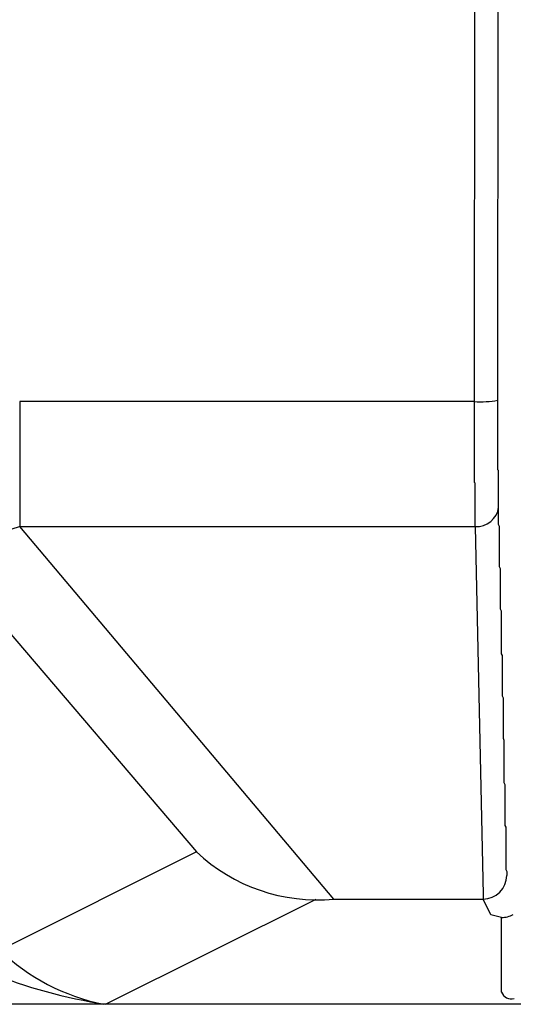
# Model space of a CAD drawing. Extents: x 32768 to 66408, y -2222 to 21975.
# Drawn here: x 47265 to 47317, y 5753 to 5857 of the extents above; entities that cross this region are included whole.
import ezdxf

# ---------------------------------------------------------------- set-up
doc = ezdxf.new("R2010")
doc.units = 0
doc.header["$LTSCALE"] = 50
doc.header["$MEASUREMENT"] = 0
doc.layers.add('_1-1_BUHIN', color=7, linetype='CONTINUOUS')

msp = doc.modelspace()

# ---------------------------------------------------------------- linework, layer by layer
at = {"layer": '_1-1_BUHIN', "color": 4, "linetype": 'Continuous'}
for p, q in [((47313.24, 5886.76), (47313.19, 5816.52)), ((47315.69, 5816.67), (47315.74, 5886.85)), ((47313.19, 5816.52), (47265.17, 5816.52)), ((47265.17, 5816.52), (47265.17, 5803.34)), ((47313.16, 5816.52), (47313.16, 5816.44)), ((47313.16, 5816.44), (47313.16, 5816.36)), ((47313.16, 5816.36), (47313.16, 5816.28)), ((47313.16, 5816.28), (47313.16, 5816.19)), ((47313.16, 5816.19), (47313.16, 5816.11)), ((47313.16, 5816.11), (47313.16, 5816.03)), ((47313.16, 5816.03), (47313.16, 5815.95)), ((47313.16, 5815.95), (47313.16, 5815.87)), ((47313.16, 5815.87), (47313.16, 5815.79)), ((47313.16, 5815.79), (47313.16, 5815.71)), ((47315.66, 5816.61), (47315.66, 5816.67)), ((47315.66, 5816.54), (47315.66, 5816.61)), ((47315.66, 5816.47), (47315.66, 5816.54)), ((47315.66, 5816.4), (47315.66, 5816.47)), ((47315.66, 5816.33), (47315.66, 5816.4)), ((47315.66, 5816.26), (47315.66, 5816.33)), ((47315.66, 5816.19), (47315.66, 5816.26)), ((47315.66, 5816.12), (47315.66, 5816.19)), ((47315.66, 5816.05), (47315.66, 5816.12)), ((47315.66, 5815.98), (47315.66, 5816.05)), ((47315.66, 5815.91), (47315.66, 5815.98)), ((47315.66, 5815.84), (47315.66, 5815.91)), ((47315.66, 5815.77), (47315.66, 5815.84)), ((47315.66, 5815.7), (47315.66, 5815.77)), ((47313.16, 5815.71), (47313.16, 5815.63)), ((47313.16, 5815.63), (47313.16, 5815.55)), ((47313.16, 5815.55), (47313.16, 5815.47)), ((47313.16, 5815.47), (47313.16, 5815.39)), ((47313.16, 5815.39), (47313.16, 5815.31)), ((47313.16, 5815.31), (47313.16, 5815.23)), ((47313.16, 5815.23), (47313.16, 5815.14)), ((47313.16, 5815.14), (47313.16, 5815.06)), ((47313.16, 5815.06), (47313.16, 5814.98)), ((47313.16, 5814.98), (47313.16, 5814.9)), ((47313.16, 5814.9), (47313.16, 5814.82)), ((47313.16, 5814.82), (47313.16, 5814.74)), ((47313.16, 5814.74), (47313.16, 5814.66)), ((47315.66, 5815.64), (47315.66, 5815.7)), ((47315.66, 5815.57), (47315.66, 5815.64)), ((47315.66, 5815.5), (47315.66, 5815.57)), ((47315.66, 5815.43), (47315.66, 5815.5)), ((47315.66, 5815.36), (47315.66, 5815.43)), ((47315.66, 5815.29), (47315.66, 5815.36)), ((47315.66, 5815.22), (47315.66, 5815.29)), ((47315.66, 5815.15), (47315.66, 5815.22)), ((47315.66, 5815.08), (47315.66, 5815.15)), ((47315.66, 5815.01), (47315.66, 5815.08)), ((47315.66, 5814.94), (47315.66, 5815.01)), ((47315.66, 5814.88), (47315.66, 5814.94)), ((47315.66, 5814.81), (47315.66, 5814.88)), ((47315.66, 5814.74), (47315.66, 5814.81)), ((47315.66, 5814.67), (47315.66, 5814.74)), ((47313.16, 5814.66), (47313.16, 5814.58)), ((47313.16, 5814.58), (47313.16, 5814.5)), ((47313.16, 5814.5), (47313.16, 5814.42)), ((47313.16, 5814.42), (47313.16, 5814.34)), ((47313.16, 5814.34), (47313.16, 5814.26)), ((47313.16, 5814.26), (47313.16, 5814.18)), ((47313.16, 5814.18), (47313.16, 5814.1)), ((47313.16, 5814.1), (47313.16, 5814.02)), ((47313.16, 5814.02), (47313.16, 5813.94)), ((47313.16, 5813.94), (47313.16, 5813.86)), ((47313.16, 5813.86), (47313.16, 5813.78)), ((47313.16, 5813.78), (47313.16, 5813.7)), ((47313.16, 5813.7), (47313.16, 5813.62)), ((47315.66, 5814.6), (47315.66, 5814.67)), ((47315.66, 5814.53), (47315.66, 5814.6)), ((47315.66, 5814.46), (47315.66, 5814.53)), ((47315.66, 5814.4), (47315.66, 5814.46)), ((47315.66, 5814.33), (47315.66, 5814.4)), ((47315.66, 5814.26), (47315.66, 5814.33)), ((47315.66, 5814.19), (47315.66, 5814.26)), ((47315.66, 5814.12), (47315.66, 5814.19)), ((47315.66, 5814.05), (47315.66, 5814.12)), ((47315.66, 5813.99), (47315.66, 5814.05)), ((47315.66, 5813.92), (47315.66, 5813.99)), ((47315.66, 5813.85), (47315.66, 5813.92)), ((47315.66, 5813.78), (47315.66, 5813.85)), ((47315.66, 5813.71), (47315.66, 5813.78)), ((47315.66, 5813.64), (47315.66, 5813.71)), ((47313.16, 5813.62), (47313.16, 5813.54)), ((47313.16, 5813.54), (47313.16, 5813.46)), ((47313.16, 5813.46), (47313.16, 5813.38)), ((47313.16, 5813.38), (47313.16, 5813.3)), ((47313.16, 5813.3), (47313.16, 5813.22)), ((47313.16, 5813.22), (47313.16, 5813.14)), ((47313.16, 5813.14), (47313.16, 5813.06)), ((47313.16, 5813.06), (47313.16, 5812.98)), ((47313.16, 5812.98), (47313.16, 5812.9)), ((47313.16, 5812.9), (47313.16, 5812.83)), ((47313.16, 5812.83), (47313.16, 5812.75)), ((47313.16, 5812.75), (47313.16, 5812.67)), ((47313.16, 5812.67), (47313.16, 5812.59)), ((47315.66, 5813.58), (47315.66, 5813.64)), ((47315.66, 5813.51), (47315.66, 5813.58)), ((47315.66, 5813.44), (47315.66, 5813.51)), ((47315.66, 5813.37), (47315.66, 5813.44)), ((47315.66, 5813.31), (47315.66, 5813.37)), ((47315.66, 5813.24), (47315.66, 5813.31)), ((47315.66, 5813.17), (47315.66, 5813.24)), ((47315.66, 5813.1), (47315.66, 5813.17)), ((47315.66, 5813.04), (47315.66, 5813.1)), ((47315.66, 5812.97), (47315.66, 5813.04)), ((47315.66, 5812.9), (47315.66, 5812.97)), ((47315.66, 5812.84), (47315.66, 5812.9)), ((47315.66, 5812.77), (47315.66, 5812.84)), ((47315.66, 5812.7), (47315.66, 5812.77)), ((47315.66, 5812.63), (47315.66, 5812.7)), ((47315.66, 5812.57), (47315.66, 5812.63)), ((47313.16, 5812.59), (47313.16, 5812.51)), ((47313.16, 5812.51), (47313.16, 5812.43)), ((47313.16, 5812.43), (47313.16, 5812.35)), ((47313.16, 5812.35), (47313.16, 5812.27)), ((47313.16, 5812.27), (47313.16, 5812.2)), ((47313.16, 5812.2), (47313.16, 5812.12)), ((47313.16, 5812.12), (47313.16, 5812.04)), ((47313.16, 5812.04), (47313.16, 5811.96)), ((47313.16, 5811.96), (47313.16, 5811.88)), ((47313.16, 5811.88), (47313.16, 5811.81)), ((47313.16, 5811.81), (47313.16, 5811.73)), ((47313.16, 5811.73), (47313.16, 5811.65)), ((47313.16, 5811.65), (47313.16, 5811.57)), ((47313.16, 5811.57), (47313.16, 5811.5)), ((47315.66, 5812.5), (47315.66, 5812.57)), ((47315.66, 5812.44), (47315.66, 5812.5)), ((47315.66, 5812.37), (47315.66, 5812.44)), ((47315.66, 5812.3), (47315.66, 5812.37)), ((47315.66, 5812.24), (47315.66, 5812.3)), ((47315.66, 5812.17), (47315.66, 5812.24)), ((47315.66, 5812.11), (47315.66, 5812.17)), ((47315.66, 5812.04), (47315.66, 5812.11)), ((47315.66, 5811.97), (47315.66, 5812.04)), ((47315.66, 5811.91), (47315.66, 5811.97)), ((47315.66, 5811.84), (47315.66, 5811.91)), ((47315.66, 5811.78), (47315.66, 5811.84)), ((47315.66, 5811.71), (47315.66, 5811.78)), ((47315.66, 5811.65), (47315.66, 5811.71)), ((47315.66, 5811.58), (47315.66, 5811.65)), ((47315.66, 5811.52), (47315.66, 5811.58)), ((47313.16, 5811.5), (47313.16, 5811.42)), ((47313.16, 5811.42), (47313.16, 5811.34)), ((47313.16, 5811.34), (47313.16, 5811.26)), ((47313.16, 5811.26), (47313.16, 5811.19)), ((47313.16, 5811.19), (47313.16, 5811.11)), ((47313.16, 5811.11), (47313.16, 5811.03)), ((47313.16, 5811.03), (47313.16, 5810.96)), ((47313.16, 5810.96), (47313.16, 5810.88)), ((47313.16, 5810.88), (47313.16, 5810.81)), ((47313.16, 5810.81), (47313.16, 5810.73)), ((47313.16, 5810.73), (47313.16, 5810.65)), ((47313.16, 5810.65), (47313.16, 5810.58)), ((47313.16, 5810.58), (47313.16, 5810.5)), ((47315.66, 5811.45), (47315.66, 5811.52)), ((47315.66, 5811.39), (47315.66, 5811.45)), ((47315.66, 5811.33), (47315.66, 5811.39)), ((47315.66, 5811.26), (47315.66, 5811.33)), ((47315.66, 5811.2), (47315.66, 5811.26)), ((47315.66, 5811.13), (47315.66, 5811.2)), ((47315.66, 5811.07), (47315.66, 5811.13)), ((47315.66, 5811.01), (47315.66, 5811.07)), ((47315.66, 5810.94), (47315.66, 5811.01)), ((47315.66, 5810.88), (47315.66, 5810.94)), ((47315.66, 5810.82), (47315.66, 5810.88)), ((47315.66, 5810.76), (47315.66, 5810.82)), ((47315.66, 5810.69), (47315.66, 5810.76)), ((47315.66, 5810.63), (47315.66, 5810.69)), ((47315.66, 5810.57), (47315.66, 5810.63)), ((47315.66, 5810.51), (47315.66, 5810.57)), ((47313.16, 5810.5), (47313.16, 5810.43)), ((47313.16, 5810.43), (47313.16, 5810.35)), ((47313.16, 5810.35), (47313.16, 5810.28)), ((47313.16, 5810.28), (47313.16, 5810.2)), ((47313.16, 5810.2), (47313.16, 5810.13)), ((47313.16, 5810.13), (47313.16, 5810.06)), ((47313.16, 5810.06), (47313.16, 5809.98)), ((47313.16, 5809.98), (47313.16, 5809.91)), ((47313.16, 5809.91), (47313.16, 5809.83)), ((47313.16, 5809.83), (47313.16, 5809.76)), ((47313.16, 5809.76), (47313.16, 5809.69)), ((47313.16, 5809.69), (47313.16, 5809.61)), ((47313.16, 5809.61), (47313.16, 5809.54)), ((47313.16, 5809.54), (47313.16, 5809.47)), ((47315.66, 5810.45), (47315.66, 5810.51)), ((47315.66, 5810.38), (47315.66, 5810.45)), ((47315.66, 5810.32), (47315.66, 5810.38)), ((47315.66, 5810.26), (47315.66, 5810.32)), ((47315.66, 5810.2), (47315.66, 5810.26)), ((47315.66, 5810.14), (47315.66, 5810.2)), ((47315.66, 5810.08), (47315.66, 5810.14)), ((47315.66, 5810.02), (47315.66, 5810.08)), ((47315.66, 5809.96), (47315.66, 5810.02)), ((47315.66, 5809.9), (47315.66, 5809.96)), ((47315.66, 5809.84), (47315.66, 5809.9)), ((47315.66, 5809.78), (47315.66, 5809.84)), ((47315.66, 5809.72), (47315.66, 5809.78)), ((47315.66, 5809.66), (47315.66, 5809.72)), ((47315.66, 5809.6), (47315.66, 5809.66)), ((47315.66, 5809.55), (47315.66, 5809.6)), ((47315.66, 5809.49), (47315.66, 5809.55)), ((47315.66, 5809.43), (47315.66, 5809.49)), ((47313.16, 5809.47), (47313.16, 5809.4)), ((47313.16, 5809.4), (47313.16, 5809.32)), ((47313.16, 5809.32), (47313.16, 5809.25)), ((47313.16, 5809.25), (47313.16, 5809.18)), ((47313.16, 5809.18), (47313.16, 5809.11)), ((47313.16, 5809.11), (47313.16, 5809.04)), ((47313.16, 5809.04), (47313.16, 5808.97)), ((47313.16, 5808.97), (47313.16, 5808.9)), ((47313.16, 5808.9), (47313.16, 5808.83)), ((47313.16, 5808.83), (47313.16, 5808.75)), ((47313.16, 5808.75), (47313.16, 5808.68)), ((47313.16, 5808.68), (47313.16, 5808.62)), ((47313.16, 5808.62), (47313.16, 5808.55)), ((47313.16, 5808.55), (47313.16, 5808.48)), ((47313.16, 5808.48), (47313.16, 5808.41)), ((47315.66, 5809.37), (47315.66, 5809.43)), ((47315.66, 5809.31), (47315.66, 5809.37)), ((47315.76, 5809.26), (47315.66, 5809.31)), ((47315.76, 5809.2), (47315.76, 5809.26)), ((47315.76, 5809.14), (47315.76, 5809.2)), ((47315.76, 5809.09), (47315.76, 5809.14)), ((47315.76, 5809.03), (47315.76, 5809.09)), ((47315.76, 5808.97), (47315.76, 5809.03)), ((47315.76, 5808.92), (47315.76, 5808.97)), ((47315.76, 5808.86), (47315.76, 5808.92)), ((47315.76, 5808.81), (47315.76, 5808.86)), ((47315.76, 5808.75), (47315.76, 5808.81)), ((47315.76, 5808.7), (47315.76, 5808.75)), ((47315.76, 5808.64), (47315.76, 5808.7)), ((47315.76, 5808.59), (47315.76, 5808.64)), ((47315.76, 5808.54), (47315.76, 5808.59)), ((47315.76, 5808.48), (47315.76, 5808.54)), ((47315.76, 5808.43), (47315.76, 5808.48)), ((47313.16, 5808.41), (47313.16, 5808.34)), ((47313.16, 5808.34), (47313.16, 5808.27)), ((47313.16, 5808.27), (47313.16, 5808.2)), ((47313.16, 5808.2), (47313.16, 5808.13)), ((47313.16, 5808.13), (47313.16, 5808.07)), ((47313.16, 5808.07), (47313.16, 5808)), ((47313.16, 5808), (47313.26, 5807.93)), ((47313.26, 5807.93), (47313.26, 5807.86)), ((47313.26, 5807.86), (47313.26, 5807.8)), ((47313.26, 5807.8), (47313.26, 5807.73)), ((47313.26, 5807.73), (47313.26, 5807.67)), ((47313.26, 5807.67), (47313.26, 5807.6)), ((47313.26, 5807.6), (47313.26, 5807.54)), ((47313.26, 5807.54), (47313.26, 5807.47)), ((47313.26, 5807.47), (47313.26, 5807.41)), ((47313.26, 5807.41), (47313.26, 5807.34)), ((47315.76, 5808.38), (47315.76, 5808.43)), ((47315.76, 5808.32), (47315.76, 5808.38)), ((47315.76, 5808.27), (47315.76, 5808.32)), ((47315.76, 5808.22), (47315.76, 5808.27)), ((47315.76, 5808.16), (47315.76, 5808.22)), ((47315.76, 5808.11), (47315.76, 5808.16)), ((47315.76, 5808.06), (47315.76, 5808.11)), ((47315.76, 5808.01), (47315.76, 5808.06)), ((47315.76, 5807.96), (47315.76, 5808.01)), ((47315.76, 5807.91), (47315.76, 5807.96)), ((47315.76, 5807.86), (47315.76, 5807.91)), ((47315.76, 5807.8), (47315.76, 5807.86)), ((47315.76, 5807.75), (47315.76, 5807.8)), ((47315.76, 5807.7), (47315.76, 5807.75)), ((47315.76, 5807.65), (47315.76, 5807.7)), ((47315.76, 5807.6), (47315.76, 5807.65)), ((47315.76, 5807.55), (47315.76, 5807.6)), ((47315.76, 5807.5), (47315.76, 5807.55)), ((47315.76, 5807.45), (47315.76, 5807.5)), ((47315.76, 5807.4), (47315.76, 5807.45)), ((47313.26, 5807.34), (47313.26, 5807.28)), ((47313.26, 5807.28), (47313.26, 5807.21)), ((47313.26, 5807.21), (47313.26, 5807.15)), ((47313.26, 5807.15), (47313.26, 5807.09)), ((47313.26, 5807.09), (47313.26, 5807.02)), ((47313.26, 5807.02), (47313.26, 5806.96)), ((47313.26, 5806.96), (47313.26, 5806.9)), ((47313.26, 5806.9), (47313.26, 5806.84)), ((47313.26, 5806.84), (47313.26, 5806.77)), ((47313.26, 5806.77), (47313.26, 5806.71)), ((47313.26, 5806.71), (47313.26, 5806.65)), ((47313.26, 5806.65), (47313.26, 5806.59)), ((47313.26, 5806.59), (47313.26, 5806.53)), ((47313.26, 5806.53), (47313.26, 5806.47)), ((47313.26, 5806.47), (47313.26, 5806.41)), ((47313.26, 5806.41), (47313.26, 5806.35)), ((47315.76, 5807.35), (47315.76, 5807.4)), ((47315.76, 5807.3), (47315.76, 5807.35)), ((47315.76, 5807.26), (47315.76, 5807.3)), ((47315.76, 5807.21), (47315.76, 5807.26)), ((47315.76, 5807.16), (47315.76, 5807.21)), ((47315.76, 5807.11), (47315.76, 5807.16)), ((47315.76, 5807.06), (47315.76, 5807.11)), ((47315.76, 5807.01), (47315.76, 5807.06)), ((47315.76, 5806.96), (47315.76, 5807.01)), ((47315.76, 5806.92), (47315.76, 5806.96)), ((47315.76, 5806.87), (47315.76, 5806.92)), ((47315.76, 5806.82), (47315.76, 5806.87)), ((47315.76, 5806.77), (47315.76, 5806.82)), ((47315.76, 5806.73), (47315.76, 5806.77)), ((47315.76, 5806.68), (47315.76, 5806.73)), ((47315.76, 5806.63), (47315.76, 5806.68)), ((47315.76, 5806.58), (47315.76, 5806.63)), ((47315.76, 5806.54), (47315.76, 5806.58)), ((47315.76, 5806.49), (47315.76, 5806.54)), ((47315.76, 5806.44), (47315.76, 5806.49)), ((47315.76, 5806.39), (47315.76, 5806.44)), ((47315.76, 5806.35), (47315.76, 5806.39)), ((47313.26, 5806.35), (47313.26, 5806.29)), ((47313.26, 5806.29), (47313.26, 5806.23)), ((47313.26, 5806.23), (47313.26, 5806.17)), ((47313.26, 5806.17), (47313.26, 5806.11)), ((47313.26, 5806.11), (47313.26, 5806.05)), ((47313.26, 5806.05), (47313.26, 5805.99)), ((47313.26, 5805.99), (47313.26, 5805.93)), ((47313.26, 5805.93), (47313.26, 5805.88)), ((47313.26, 5805.88), (47313.26, 5805.82)), ((47313.26, 5805.82), (47313.26, 5805.76)), ((47313.26, 5805.76), (47313.26, 5805.7)), ((47313.26, 5805.7), (47313.26, 5805.65)), ((47313.26, 5805.65), (47313.26, 5805.59)), ((47313.26, 5805.59), (47313.26, 5805.53)), ((47313.26, 5805.53), (47313.26, 5805.47)), ((47313.26, 5805.47), (47313.26, 5805.42)), ((47313.26, 5805.42), (47313.26, 5805.36)), ((47313.26, 5805.36), (47313.26, 5805.3)), ((47315.76, 5806.3), (47315.76, 5806.35)), ((47315.76, 5806.25), (47315.76, 5806.3)), ((47315.76, 5806.21), (47315.76, 5806.25)), ((47315.76, 5806.16), (47315.76, 5806.21)), ((47315.76, 5806.11), (47315.76, 5806.16)), ((47315.76, 5806.07), (47315.76, 5806.11)), ((47315.76, 5806.02), (47315.76, 5806.07)), ((47315.76, 5805.98), (47315.76, 5806.02)), ((47315.76, 5805.93), (47315.76, 5805.98)), ((47315.76, 5805.88), (47315.76, 5805.93)), ((47315.76, 5805.84), (47315.76, 5805.88)), ((47315.76, 5805.79), (47315.76, 5805.84)), ((47315.76, 5805.74), (47315.76, 5805.79)), ((47315.76, 5805.7), (47315.76, 5805.74)), ((47315.76, 5805.65), (47315.76, 5805.7)), ((47315.76, 5805.61), (47315.76, 5805.65)), ((47315.76, 5805.56), (47315.76, 5805.61)), ((47315.76, 5805.51), (47315.76, 5805.56)), ((47315.76, 5805.47), (47315.76, 5805.51)), ((47315.76, 5805.42), (47315.76, 5805.47)), ((47315.76, 5805.38), (47315.76, 5805.42)), ((47315.76, 5805.17), (47315.76, 5805.38)), ((47252.84, 5805.3), (47283.84, 5768.95)), ((47313.26, 5805.3), (47313.26, 5805.25)), ((47313.26, 5805.25), (47313.26, 5805.19)), ((47313.26, 5805.19), (47313.26, 5805.13)), ((47313.26, 5805.13), (47313.26, 5805.08)), ((47313.26, 5805.08), (47313.26, 5805.02)), ((47313.26, 5805.02), (47313.26, 5804.97)), ((47313.26, 5804.97), (47313.26, 5804.91)), ((47313.26, 5804.91), (47313.26, 5804.86)), ((47313.26, 5804.86), (47313.26, 5804.8)), ((47313.26, 5804.8), (47313.26, 5804.75)), ((47313.26, 5804.75), (47313.26, 5804.69)), ((47313.26, 5804.69), (47313.26, 5804.64)), ((47313.26, 5804.64), (47313.26, 5804.58)), ((47313.26, 5804.58), (47313.26, 5804.53)), ((47313.26, 5804.53), (47313.26, 5804.47)), ((47313.26, 5804.47), (47313.26, 5804.42)), ((47313.26, 5804.42), (47313.26, 5804.36)), ((47313.26, 5804.36), (47313.26, 5804.31)), ((47313.26, 5804.31), (47313.26, 5804.25)), ((47315.76, 5804.97), (47315.76, 5805.17)), ((47315.76, 5804.76), (47315.76, 5804.97)), ((47315.76, 5804.56), (47315.76, 5804.76)), ((47315.76, 5804.36), (47315.76, 5804.56)), ((47315.76, 5804.15), (47315.76, 5804.36)), ((47265.17, 5803.34), (47313.27, 5803.34)), ((47298.36, 5763.96), (47265.17, 5803.34)), ((47313.26, 5804.25), (47313.26, 5804.2)), ((47313.26, 5804.2), (47313.26, 5804.14)), ((47313.26, 5804.14), (47313.26, 5804.09)), ((47313.26, 5804.09), (47313.26, 5804.04)), ((47313.26, 5804.04), (47313.26, 5803.98)), ((47313.26, 5803.98), (47313.26, 5803.93)), ((47313.26, 5803.93), (47313.26, 5803.87)), ((47313.26, 5803.87), (47313.26, 5803.82)), ((47313.26, 5803.82), (47313.26, 5803.77)), ((47313.26, 5803.77), (47313.26, 5803.71)), ((47313.26, 5803.71), (47313.26, 5803.66)), ((47313.26, 5803.66), (47313.26, 5803.61)), ((47313.26, 5803.61), (47313.26, 5803.55)), ((47313.26, 5803.55), (47313.26, 5803.5)), ((47313.26, 5803.5), (47313.26, 5803.44)), ((47313.26, 5803.44), (47313.26, 5803.39)), ((47313.26, 5803.39), (47313.26, 5803.34)), ((47313.27, 5803.34), (47314.12, 5764.42)), ((47315.76, 5803.95), (47315.76, 5804.15)), ((47315.76, 5803.75), (47315.76, 5803.95)), ((47315.76, 5803.54), (47315.76, 5803.75)), ((47315.86, 5803.34), (47315.76, 5803.54)), ((47315.86, 5803.13), (47315.86, 5803.34)), ((47315.86, 5802.93), (47315.86, 5803.13)), ((47315.86, 5802.73), (47315.86, 5802.93)), ((47315.86, 5802.52), (47315.86, 5802.73)), ((47315.86, 5802.32), (47315.86, 5802.52)), ((47315.86, 5802.12), (47315.86, 5802.32)), ((47315.86, 5801.91), (47315.86, 5802.12)), ((47315.86, 5801.71), (47315.86, 5801.91)), ((47315.86, 5801.5), (47315.86, 5801.71)), ((47315.86, 5801.3), (47315.86, 5801.5)), ((47315.86, 5801.1), (47315.86, 5801.3)), ((47315.86, 5800.89), (47315.86, 5801.1)), ((47315.86, 5800.69), (47315.86, 5800.89)), ((47315.86, 5800.49), (47315.86, 5800.69)), ((47315.86, 5800.28), (47315.86, 5800.49)), ((47315.86, 5800.08), (47315.86, 5800.28)), ((47315.86, 5799.87), (47315.86, 5800.08)), ((47315.86, 5799.67), (47315.86, 5799.87)), ((47315.86, 5799.47), (47315.86, 5799.67)), ((47315.86, 5799.26), (47315.86, 5799.47)), ((47315.86, 5799.06), (47315.86, 5799.26)), ((47315.96, 5798.86), (47315.86, 5799.06)), ((47315.96, 5798.65), (47315.96, 5798.86)), ((47315.96, 5798.45), (47315.96, 5798.65)), ((47315.96, 5798.24), (47315.96, 5798.45)), ((47315.96, 5798.04), (47315.96, 5798.24)), ((47315.96, 5797.84), (47315.96, 5798.04)), ((47315.96, 5797.63), (47315.96, 5797.84)), ((47315.96, 5797.43), (47315.96, 5797.63)), ((47315.96, 5797.23), (47315.96, 5797.43)), ((47315.96, 5797.02), (47315.96, 5797.23)), ((47315.96, 5796.82), (47315.96, 5797.02)), ((47315.96, 5796.61), (47315.96, 5796.82)), ((47315.96, 5796.41), (47315.96, 5796.61)), ((47315.96, 5796.21), (47315.96, 5796.41)), ((47315.96, 5796), (47315.96, 5796.21)), ((47315.96, 5795.8), (47315.96, 5796)), ((47315.96, 5795.59), (47315.96, 5795.8)), ((47315.96, 5795.39), (47315.96, 5795.59)), ((47315.96, 5795.19), (47315.96, 5795.39)), ((47315.96, 5794.98), (47315.96, 5795.19)), ((47315.96, 5794.78), (47315.96, 5794.98)), ((47315.96, 5794.58), (47315.96, 5794.78)), ((47316.06, 5794.37), (47315.96, 5794.58)), ((47316.06, 5794.17), (47316.06, 5794.37)), ((47316.06, 5793.96), (47316.06, 5794.17)), ((47316.06, 5793.76), (47316.06, 5793.96)), ((47316.06, 5793.56), (47316.06, 5793.76)), ((47316.06, 5793.35), (47316.06, 5793.56)), ((47316.06, 5793.15), (47316.06, 5793.35)), ((47316.06, 5792.95), (47316.06, 5793.15)), ((47316.06, 5792.74), (47316.06, 5792.95)), ((47316.06, 5792.54), (47316.06, 5792.74)), ((47316.06, 5792.33), (47316.06, 5792.54)), ((47316.06, 5792.13), (47316.06, 5792.33)), ((47316.06, 5791.93), (47316.06, 5792.13)), ((47316.06, 5791.72), (47316.06, 5791.93)), ((47316.06, 5791.52), (47316.06, 5791.72)), ((47316.06, 5791.32), (47316.06, 5791.52)), ((47316.06, 5791.11), (47316.06, 5791.32)), ((47316.06, 5790.91), (47316.06, 5791.11)), ((47316.06, 5790.7), (47316.06, 5790.91)), ((47316.06, 5790.5), (47316.06, 5790.7)), ((47316.06, 5790.3), (47316.06, 5790.5)), ((47316.06, 5790.09), (47316.06, 5790.3)), ((47316.06, 5789.89), (47316.06, 5790.09)), ((47316.16, 5789.69), (47316.06, 5789.89)), ((47316.16, 5789.48), (47316.16, 5789.69)), ((47316.16, 5789.28), (47316.16, 5789.48)), ((47316.16, 5789.07), (47316.16, 5789.28)), ((47316.16, 5788.87), (47316.16, 5789.07)), ((47316.16, 5788.67), (47316.16, 5788.87)), ((47316.16, 5788.46), (47316.16, 5788.67)), ((47316.16, 5788.26), (47316.16, 5788.46)), ((47316.16, 5788.06), (47316.16, 5788.26)), ((47316.16, 5787.85), (47316.16, 5788.06)), ((47316.16, 5787.65), (47316.16, 5787.85)), ((47316.16, 5787.44), (47316.16, 5787.65)), ((47316.16, 5787.24), (47316.16, 5787.44)), ((47316.16, 5787.04), (47316.16, 5787.24)), ((47316.16, 5786.83), (47316.16, 5787.04)), ((47316.16, 5786.63), (47316.16, 5786.83)), ((47316.16, 5786.43), (47316.16, 5786.63)), ((47316.16, 5786.22), (47316.16, 5786.43)), ((47316.16, 5786.02), (47316.16, 5786.22)), ((47316.16, 5785.81), (47316.16, 5786.02)), ((47316.16, 5785.61), (47316.16, 5785.81)), ((47316.16, 5785.41), (47316.16, 5785.61)), ((47316.26, 5785.2), (47316.16, 5785.41)), ((47316.26, 5785), (47316.26, 5785.2)), ((47316.26, 5784.8), (47316.26, 5785)), ((47316.26, 5784.59), (47316.26, 5784.8)), ((47316.26, 5784.39), (47316.26, 5784.59)), ((47316.26, 5784.18), (47316.26, 5784.39)), ((47316.26, 5783.98), (47316.26, 5784.18)), ((47316.26, 5783.78), (47316.26, 5783.98)), ((47316.26, 5783.57), (47316.26, 5783.78)), ((47316.26, 5783.37), (47316.26, 5783.57)), ((47316.26, 5783.16), (47316.26, 5783.37)), ((47316.26, 5782.96), (47316.26, 5783.16)), ((47316.26, 5782.76), (47316.26, 5782.96)), ((47316.26, 5782.55), (47316.26, 5782.76)), ((47316.26, 5782.35), (47316.26, 5782.55)), ((47316.26, 5782.15), (47316.26, 5782.35)), ((47316.26, 5781.94), (47316.26, 5782.15)), ((47316.26, 5781.74), (47316.26, 5781.94)), ((47316.26, 5781.53), (47316.26, 5781.74)), ((47316.26, 5781.33), (47316.26, 5781.53)), ((47316.26, 5781.13), (47316.26, 5781.33)), ((47316.26, 5780.92), (47316.26, 5781.13)), ((47316.36, 5780.72), (47316.26, 5780.92)), ((47316.36, 5780.52), (47316.36, 5780.72)), ((47316.36, 5780.31), (47316.36, 5780.52)), ((47316.36, 5780.11), (47316.36, 5780.31)), ((47316.36, 5779.9), (47316.36, 5780.11)), ((47316.36, 5779.7), (47316.36, 5779.9)), ((47316.36, 5779.5), (47316.36, 5779.7)), ((47316.36, 5779.29), (47316.36, 5779.5)), ((47316.36, 5779.09), (47316.36, 5779.29)), ((47316.36, 5778.89), (47316.36, 5779.09)), ((47316.36, 5778.68), (47316.36, 5778.89)), ((47316.36, 5778.48), (47316.36, 5778.68)), ((47316.36, 5778.27), (47316.36, 5778.48)), ((47316.36, 5778.07), (47316.36, 5778.27)), ((47316.36, 5777.87), (47316.36, 5778.07)), ((47316.36, 5777.66), (47316.36, 5777.87)), ((47316.36, 5777.46), (47316.36, 5777.66)), ((47316.36, 5777.26), (47316.36, 5777.46)), ((47316.36, 5777.05), (47316.36, 5777.26)), ((47316.36, 5776.85), (47316.36, 5777.05)), ((47316.36, 5776.64), (47316.36, 5776.85)), ((47316.36, 5776.44), (47316.36, 5776.64)), ((47316.36, 5776.24), (47316.36, 5776.44)), ((47316.46, 5776.03), (47316.36, 5776.24)), ((47316.46, 5775.83), (47316.46, 5776.03)), ((47316.46, 5775.63), (47316.46, 5775.83)), ((47316.46, 5775.42), (47316.46, 5775.63)), ((47316.46, 5775.22), (47316.46, 5775.42)), ((47316.46, 5775.01), (47316.46, 5775.22)), ((47316.46, 5774.81), (47316.46, 5775.01)), ((47316.46, 5774.61), (47316.46, 5774.81)), ((47316.46, 5774.4), (47316.46, 5774.61)), ((47316.46, 5774.2), (47316.46, 5774.4)), ((47316.46, 5774), (47316.46, 5774.2)), ((47316.46, 5773.79), (47316.46, 5774)), ((47316.46, 5773.59), (47316.46, 5773.79)), ((47316.46, 5773.38), (47316.46, 5773.59)), ((47316.46, 5773.18), (47316.46, 5773.38)), ((47316.46, 5772.98), (47316.46, 5773.18)), ((47316.46, 5772.77), (47316.46, 5772.98)), ((47316.46, 5772.57), (47316.46, 5772.77)), ((47316.46, 5772.37), (47316.46, 5772.57)), ((47316.46, 5772.16), (47316.46, 5772.37)), ((47316.46, 5771.96), (47316.46, 5772.16)), ((47316.46, 5771.75), (47316.46, 5771.96)), ((47316.56, 5771.55), (47316.46, 5771.75)), ((47316.56, 5771.35), (47316.56, 5771.55)), ((47316.56, 5771.14), (47316.56, 5771.35)), ((47316.56, 5770.94), (47316.56, 5771.14)), ((47316.56, 5770.73), (47316.56, 5770.94)), ((47316.56, 5770.53), (47316.56, 5770.73)), ((47316.56, 5770.33), (47316.56, 5770.53)), ((47316.56, 5770.12), (47316.56, 5770.33)), ((47316.56, 5769.92), (47316.56, 5770.12)), ((47283.84, 5768.95), (47263.06, 5758.57)), ((47316.56, 5769.72), (47316.56, 5769.92)), ((47316.56, 5769.51), (47316.56, 5769.72)), ((47316.56, 5769.31), (47316.56, 5769.51)), ((47316.56, 5769.1), (47316.56, 5769.31)), ((47316.56, 5768.9), (47316.56, 5769.1)), ((47316.56, 5768.7), (47316.56, 5768.9)), ((47316.56, 5768.49), (47316.56, 5768.7)), ((47316.56, 5768.29), (47316.56, 5768.49)), ((47316.56, 5768.09), (47316.56, 5768.29)), ((47316.56, 5767.88), (47316.56, 5768.09)), ((47316.56, 5767.68), (47316.56, 5767.88)), ((47316.56, 5767.47), (47316.56, 5767.68)), ((47316.56, 5767.27), (47316.56, 5767.47)), ((47316.56, 5767.07), (47316.56, 5767.27)), ((47316.66, 5766.86), (47316.56, 5767.07)), ((47316.66, 5766.66), (47316.66, 5766.86)), ((47316.66, 5766.46), (47316.66, 5766.66)), ((47274.23, 5752.85), (47296.47, 5763.96)), ((47298.36, 5763.96), (47314.12, 5763.96)), ((47314.12, 5764.42), (47314.12, 5763.96)), ((47314.94, 5762.3), (47314.12, 5763.96)), ((47316.06, 5762.02), (47314.94, 5762.3)), ((47316.06, 5754.13), (47316.06, 5762.02)), ((47466.73, 5752.85), (47224.23, 5752.85))]:
    msp.add_line(p, q, dxfattribs=at)
for centre, radius, start, end in [((47313.8, 5826.72), 10.22, 266.5306, 280.6101), ((47313.45, 5805.66), 2.33, 265.479, 352.9196), ((47260.82, 5815.75), 13.15, 232.645, 289.3011), ((47296.63, 5782.57), 18.69, 226.8094, 275.3166), ((47314.12, 5766.47), 2.5, 270.0268, 359.7783), ((47316.06, 5764.52), 2.5, 270.0013, 299.983), ((47278.64, 5775.05), 22.68, 226.5962, 258.1463), ((47282.86, 5808.53), 56.34, 248.1622, 261.1932), ((47317.12, 5754.57), 1.15, 202.5756, 284.0697)]:
    msp.add_arc(centre, radius, start, end, dxfattribs=at)

doc.saveas('drawing.dxf')
